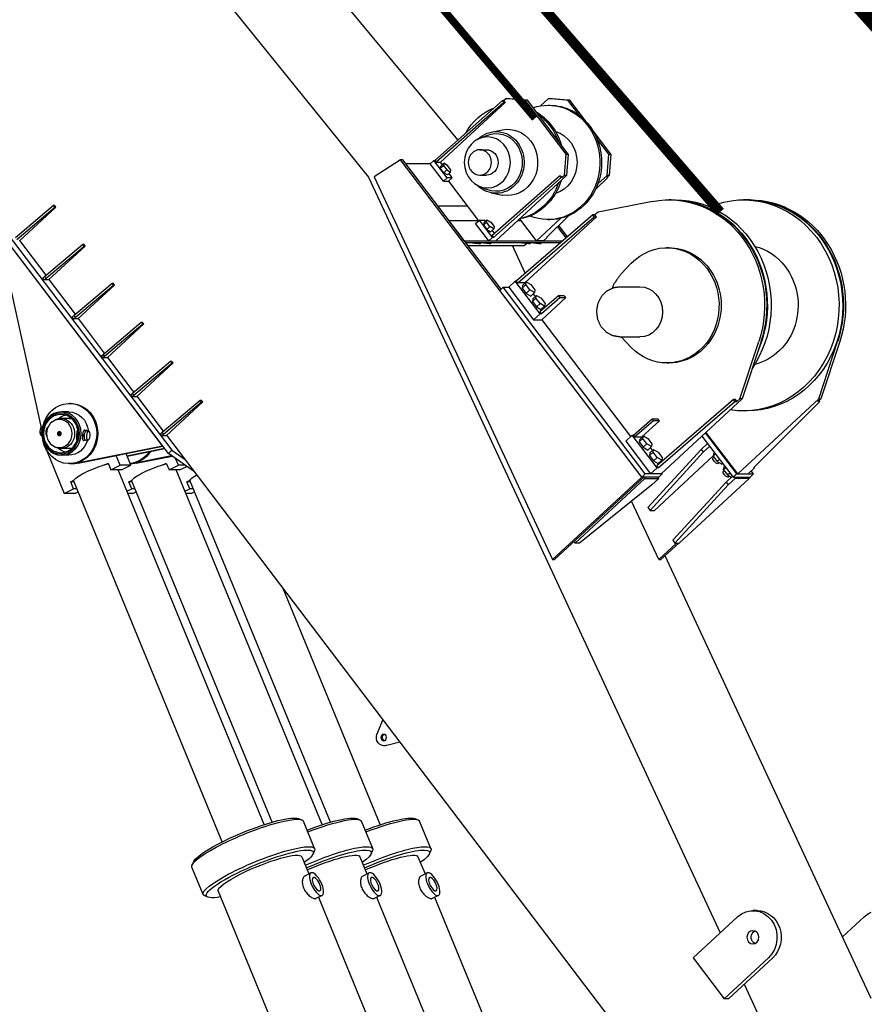
# Model space of a CAD drawing. Extents: x -65 to 939, y 17 to 868.
# Drawn here: x 280 to 282, y 378 to 380 of the extents above; entities that cross this region are included whole.
import ezdxf

# ---------------------------------------------------------------- set-up
doc = ezdxf.new("R2010")
doc.units = 0
doc.header["$LTSCALE"] = 52.631579
doc.header["$MEASUREMENT"] = 0

msp = doc.modelspace()

# ---------------------------------------------------------------- linework, layer by layer
at = {"color": 7}
for p, q in [((279.3149, 381.0051), (280.5721, 379.449)), ((280.7751, 379.5334), (280.4234, 379.9582)), ((280.7226, 379.4871), (280.8762, 379.6226)), ((280.8795, 379.6182), (280.726, 379.4828)), ((280.7356, 379.4828), (280.8819, 379.6182)), ((280.8762, 379.6226), (280.8795, 379.6182)), ((280.8762, 379.6226), (280.8786, 379.6226)), ((280.8786, 379.6226), (280.884, 379.6277)), ((280.8786, 379.6226), (280.8819, 379.6182)), ((280.8819, 379.6182), (280.8795, 379.6182)), ((280.9277, 379.6234), (280.884, 379.6277)), ((280.884, 379.6277), (280.8888, 379.6277)), ((280.8888, 379.6277), (280.9325, 379.6234)), ((281.0206, 379.5013), (280.9277, 379.6234)), ((280.9325, 379.6234), (280.9277, 379.6234)), ((281.0254, 379.5013), (280.9325, 379.6234)), ((280.9805, 379.6277), (280.9622, 379.6107)), ((281.0241, 379.6234), (280.9805, 379.6277)), ((280.9805, 379.6277), (280.9853, 379.6277)), ((280.9853, 379.6277), (281.029, 379.6234)), ((281.0504, 379.589), (281.0241, 379.6234)), ((281.029, 379.6234), (281.0241, 379.6234)), ((281.0665, 379.5741), (281.029, 379.6234)), ((280.9794, 379.6121), (280.9834, 379.6121)), ((280.8505, 379.5514), (280.8758, 379.5564)), ((281.1219, 379.5013), (281.0796, 379.5569)), ((280.8235, 379.5366), (280.8409, 379.5438)), ((281.117, 379.5013), (281.0901, 379.5368)), ((280.8248, 379.5114), (280.84, 379.5114)), ((280.6451, 379.4881), (280.5853, 379.4501)), ((281.1918, 378.7693), (280.6451, 379.4881)), ((280.65, 379.4881), (280.6451, 379.4881)), ((280.8728, 379.1951), (280.65, 379.4881)), ((280.7124, 379.4794), (280.7208, 379.4871)), ((280.7507, 379.4479), (280.7208, 379.4871)), ((280.7208, 379.4871), (280.7226, 379.4871)), ((280.7226, 379.4871), (280.726, 379.4828)), ((280.726, 379.4828), (280.7356, 379.4828)), ((280.7396, 379.4775), (280.7356, 379.4828)), ((280.7361, 379.4743), (280.743, 379.4807)), ((280.743, 379.4807), (280.7421, 379.4757)), ((280.7517, 379.4757), (280.743, 379.4807)), ((281.0167, 379.4531), (281.0206, 379.5013)), ((281.0206, 379.5013), (281.0254, 379.5013)), ((281.0254, 379.5013), (281.0216, 379.4531)), ((281.1132, 379.4531), (281.117, 379.5013)), ((281.117, 379.5013), (281.1219, 379.5013)), ((281.1219, 379.5013), (281.118, 379.4531)), ((280.6566, 379.4794), (280.6865, 379.4401)), ((280.7124, 379.4794), (280.6566, 379.4794)), ((280.7423, 379.4401), (280.7124, 379.4794)), ((280.7351, 379.4693), (280.7421, 379.4757)), ((280.7351, 379.4693), (280.7361, 379.4743)), ((280.7428, 379.4592), (280.7351, 379.4693)), ((280.7421, 379.4757), (280.7497, 379.4656)), ((280.7428, 379.4592), (280.7497, 379.4656)), ((280.7514, 379.4542), (280.7428, 379.4592)), ((280.7497, 379.4656), (280.7584, 379.4606)), ((280.7514, 379.4542), (280.7584, 379.4606)), ((280.7593, 379.4656), (280.7517, 379.4757)), ((280.7584, 379.4606), (280.7593, 379.4656)), ((280.5721, 379.449), (281.3697, 377.7365)), ((280.5853, 379.4501), (280.9896, 378.5821)), ((280.7507, 379.4479), (280.7423, 379.4401)), ((280.7423, 379.4401), (280.7537, 379.4401)), ((280.7621, 379.4479), (280.7507, 379.4479)), ((280.7537, 379.4401), (280.7621, 379.4479)), ((280.7537, 379.4401), (280.822, 379.3504)), ((280.7621, 379.4479), (280.7549, 379.4574)), ((280.8248, 379.4537), (280.84, 379.4537)), ((280.852, 379.317), (281.0056, 379.4524)), ((281.0089, 379.4481), (280.8554, 379.3126)), ((280.8614, 379.3049), (281.0216, 379.4531)), ((281.0056, 379.4524), (281.0089, 379.4481)), ((281.0056, 379.4524), (281.008, 379.4524)), ((281.008, 379.4524), (281.0113, 379.4481)), ((281.0113, 379.4481), (281.0089, 379.4481)), ((281.0167, 379.4531), (281.0113, 379.4481)), ((281.0216, 379.4531), (281.0167, 379.4531)), ((281.115, 379.4481), (281.0864, 379.4202)), ((281.0922, 379.4336), (281.1132, 379.4531)), ((281.118, 379.4531), (281.1126, 379.4481)), ((281.1126, 379.4481), (281.115, 379.4481)), ((281.118, 379.4531), (281.1132, 379.4531)), ((281.114, 379.4494), (281.115, 379.4481)), ((280.8235, 379.4285), (280.8409, 379.4213)), ((280.8505, 379.4136), (280.8758, 379.4086)), ((281.216, 379.3941), (281.0927, 379.3701)), ((281.2584, 379.3977), (281.2536, 379.3977)), ((281.2599, 379.3977), (281.2684, 379.3977)), ((281.4308, 379.3977), (281.4224, 379.3977)), ((281.4371, 379.3977), (281.4323, 379.3977)), ((279.7719, 379.3125), (279.8582, 379.3857)), ((279.7752, 379.3081), (279.8615, 379.3813)), ((279.8639, 379.3813), (279.7809, 379.3044)), ((279.8615, 379.3813), (279.8582, 379.3857)), ((279.8582, 379.3857), (279.8606, 379.3857)), ((279.8639, 379.3813), (279.8606, 379.3857)), ((279.8615, 379.3813), (279.8639, 379.3813)), ((280.7971, 379.3831), (280.7298, 379.3831)), ((281.0927, 379.3701), (281.0858, 379.3637)), ((281.3582, 379.387), (281.3414, 379.3837)), ((280.8219, 379.3502), (280.7548, 379.3502)), ((280.8153, 379.3441), (280.8237, 379.3519)), ((280.8535, 379.3126), (280.8237, 379.3519)), ((280.8237, 379.3519), (280.8351, 379.3519)), ((280.833, 379.3406), (280.8399, 379.347)), ((280.834, 379.3456), (280.8409, 379.352)), ((280.8375, 379.3488), (280.8351, 379.3519)), ((280.8399, 379.347), (280.8409, 379.352)), ((280.8476, 379.3369), (280.8399, 379.347)), ((280.8409, 379.352), (280.8496, 379.347)), ((280.8496, 379.347), (280.8572, 379.3369)), ((281.081, 379.3637), (280.9074, 379.2136)), ((280.9186, 379.3502), (280.9104, 379.3502)), ((280.9107, 379.2092), (281.0843, 379.3593)), ((280.9531, 379.3049), (280.9154, 379.3544)), ((281.0891, 379.3593), (280.927, 379.2092)), ((280.9531, 379.3049), (281.0082, 379.3559)), ((281.0267, 379.3621), (280.9759, 379.3126)), ((280.9794, 379.3529), (280.9834, 379.3529)), ((281.0858, 379.3637), (281.081, 379.3637)), ((281.0843, 379.3593), (281.081, 379.3637)), ((281.0843, 379.3593), (281.0891, 379.3593)), ((281.0891, 379.3593), (281.0858, 379.3637)), ((280.1188, 378.8227), (279.7306, 379.3333)), ((279.7306, 379.3333), (279.8302, 378.8809)), ((280.1055, 378.8402), (279.7306, 379.3333)), ((279.7385, 379.3406), (280.1267, 378.83)), ((280.7893, 379.3049), (280.7595, 379.3441)), ((280.8451, 379.3049), (280.8153, 379.3441)), ((280.834, 379.3456), (280.833, 379.3406)), ((280.833, 379.3406), (280.8407, 379.3305)), ((280.8407, 379.3305), (280.8476, 379.3369)), ((280.8407, 379.3305), (280.8493, 379.3255)), ((280.8562, 379.3319), (280.8476, 379.3369)), ((280.8493, 379.3255), (280.8562, 379.3319)), ((280.8578, 379.3221), (280.8528, 379.3287)), ((280.8572, 379.3369), (280.8562, 379.3319)), ((281.0203, 379.3112), (281.0008, 379.3369)), ((281.0203, 379.3112), (281.0008, 379.3369)), ((281.0232, 379.3138), (281.0036, 379.3396)), ((279.8415, 379.2269), (279.7823, 379.3058)), ((280.7893, 379.3049), (281.013, 379.3049)), ((280.8535, 379.3126), (280.8451, 379.3049)), ((280.8451, 379.3049), (280.8614, 379.3049)), ((280.852, 379.317), (280.8554, 379.3126)), ((280.8554, 379.3126), (280.8535, 379.3126)), ((280.9694, 379.3049), (280.9531, 379.3049)), ((280.9777, 379.3126), (280.9694, 379.3049)), ((280.9759, 379.3126), (280.9777, 379.3126)), ((280.9777, 379.3126), (280.977, 379.3137)), ((279.8382, 379.2241), (279.9245, 379.2973)), ((279.8415, 379.2198), (279.9278, 379.293)), ((279.9303, 379.293), (279.8472, 379.2161)), ((279.9278, 379.293), (279.9245, 379.2973)), ((279.9245, 379.2973), (279.9269, 379.2973)), ((279.9303, 379.293), (279.9269, 379.2973)), ((279.9278, 379.293), (279.9303, 379.293)), ((280.7921, 379.3012), (281.0087, 379.3012)), ((280.8217, 379.2983), (280.7922, 379.3011)), ((280.7974, 379.2943), (280.9254, 379.2943)), ((280.8249, 379.3012), (280.8217, 379.2983)), ((280.8253, 379.2983), (280.8217, 379.2983)), ((280.8285, 379.3012), (280.8253, 379.2983)), ((280.8457, 379.2983), (280.8272, 379.3)), ((280.8489, 379.3012), (280.8457, 379.2983)), ((280.8493, 379.2983), (280.8457, 379.2983)), ((280.8525, 379.3012), (280.8493, 379.2983)), ((280.9279, 379.2313), (280.8986, 379.2943)), ((280.9348, 379.2983), (280.9041, 379.3012)), ((280.9254, 379.2943), (280.9302, 379.2987)), ((280.938, 379.3012), (280.9348, 379.2983)), ((280.9384, 379.2983), (280.9348, 379.2983)), ((280.9416, 379.3012), (280.9384, 379.2983)), ((280.9589, 379.2983), (280.9403, 379.3)), ((280.9621, 379.3012), (280.9589, 379.2983)), ((280.9625, 379.2983), (280.9589, 379.2983)), ((280.9657, 379.3012), (280.9625, 379.2983)), ((281.2536, 379.2891), (281.2488, 379.2891)), ((281.1456, 379.2309), (281.1681, 379.2541)), ((279.8343, 379.2205), (279.8382, 379.2241)), ((279.8376, 379.2161), (279.8343, 379.2205)), ((279.8376, 379.2161), (279.8415, 379.2198)), ((279.8472, 379.2161), (279.8376, 379.2161)), ((279.8415, 379.2198), (279.8382, 379.2241)), ((279.9078, 379.1386), (279.8486, 379.2174)), ((280.905, 379.2136), (280.8902, 379.1998)), ((280.9074, 379.2136), (280.905, 379.2136)), ((280.9614, 379.1394), (280.905, 379.2136)), ((280.9107, 379.2092), (280.9074, 379.2136)), ((279.9046, 379.1358), (279.9909, 379.209)), ((279.9079, 379.1314), (279.9942, 379.2046)), ((279.9966, 379.2046), (279.9135, 379.1277)), ((279.9942, 379.2046), (279.9909, 379.209)), ((279.9909, 379.209), (279.9933, 379.209)), ((279.9966, 379.2046), (279.9933, 379.209)), ((279.9942, 379.2046), (279.9966, 379.2046)), ((280.8699, 379.1925), (280.8778, 379.1998)), ((281.1918, 378.7693), (280.8699, 379.1925)), ((280.8723, 379.1958), (280.8728, 379.1951)), ((280.8723, 379.1958), (280.8735, 379.1958)), ((281.1997, 378.7767), (280.8778, 379.1998)), ((280.8778, 379.1998), (280.8902, 379.1998)), ((280.8902, 379.1998), (280.9466, 379.1257)), ((280.927, 379.2092), (280.9107, 379.2092)), ((280.9205, 379.1978), (280.9289, 379.2055)), ((280.9217, 379.2039), (280.9205, 379.1978)), ((280.9205, 379.1978), (280.9297, 379.1857)), ((280.9217, 379.2039), (280.93, 379.2115)), ((280.927, 379.2092), (280.9272, 379.2089)), ((280.9289, 379.2055), (280.93, 379.2115)), ((280.938, 379.1934), (280.9289, 379.2055)), ((280.9297, 379.1857), (280.938, 379.1934)), ((280.93, 379.2115), (280.9404, 379.2055)), ((280.9484, 379.1874), (280.938, 379.1934)), ((280.9404, 379.2055), (280.9496, 379.1934)), ((280.9496, 379.1934), (280.9484, 379.1874)), ((281.1418, 379.2008), (281.1876, 379.2008)), ((280.9297, 379.1857), (280.9401, 379.1797)), ((280.9401, 379.1797), (280.9484, 379.1874)), ((280.9438, 379.1673), (280.9521, 379.175)), ((280.945, 379.1733), (280.9438, 379.1673)), ((280.945, 379.1733), (280.9533, 379.181)), ((280.9456, 379.1847), (280.9504, 379.1784)), ((280.9521, 379.175), (280.9533, 379.181)), ((280.9613, 379.1629), (280.9521, 379.175)), ((280.9533, 379.181), (280.9636, 379.175)), ((281.0028, 379.1804), (280.9605, 379.1438)), ((280.9636, 379.175), (280.9728, 379.1629)), ((280.9638, 379.1394), (281.0061, 379.176)), ((280.9652, 379.1257), (281.0196, 379.176)), ((281.0163, 379.1804), (281.0028, 379.1804)), ((281.0028, 379.1804), (281.0061, 379.176)), ((281.0061, 379.176), (281.0196, 379.176)), ((281.0196, 379.176), (281.0163, 379.1804)), ((280.9438, 379.1673), (280.953, 379.1552)), ((280.953, 379.1552), (280.9613, 379.1629)), ((280.953, 379.1552), (280.9633, 379.1491)), ((280.9716, 379.1568), (280.9613, 379.1629)), ((280.9633, 379.1491), (280.9716, 379.1568)), ((280.9688, 379.1542), (280.9703, 379.1523)), ((280.9728, 379.1629), (280.9716, 379.1568)), ((279.9006, 379.1321), (279.9046, 379.1358)), ((279.9039, 379.1277), (279.9006, 379.1321)), ((279.9039, 379.1277), (279.9079, 379.1314)), ((279.9135, 379.1277), (279.9039, 379.1277)), ((279.9079, 379.1314), (279.9046, 379.1358)), ((279.9742, 379.0502), (279.915, 379.1291)), ((280.9614, 379.1394), (280.9466, 379.1257)), ((280.9466, 379.1257), (280.9652, 379.1257)), ((280.9605, 379.1438), (280.9638, 379.1394)), ((280.9638, 379.1394), (280.9614, 379.1394)), ((280.9652, 379.1257), (281.1666, 378.861)), ((279.9709, 379.0474), (280.0572, 379.1206)), ((279.9742, 379.0431), (280.0605, 379.1163)), ((280.0629, 379.1163), (279.9799, 379.0394)), ((280.0605, 379.1163), (280.0572, 379.1206)), ((280.0572, 379.1206), (280.0596, 379.1206)), ((280.0629, 379.1163), (280.0596, 379.1206)), ((280.0605, 379.1163), (280.0629, 379.1163)), ((281.1418, 379.0869), (281.1876, 379.0869)), ((281.1456, 379.0861), (281.1681, 379.0629)), ((281.4145, 378.9469), (281.4573, 379.0767)), ((281.4622, 379.0767), (281.4194, 378.9469)), ((281.5932, 378.9469), (281.636, 379.0767)), ((281.6409, 379.0767), (281.598, 378.9469)), ((279.9669, 379.0438), (279.9709, 379.0474)), ((279.9702, 379.0394), (279.9669, 379.0438)), ((279.9702, 379.0394), (279.9742, 379.0431)), ((279.9799, 379.0394), (279.9702, 379.0394)), ((279.9742, 379.0431), (279.9709, 379.0474)), ((280.0387, 378.9642), (279.9813, 379.0407)), ((280.0373, 378.9591), (280.1236, 379.0323)), ((280.0406, 378.9547), (280.1269, 379.0279)), ((280.1293, 379.0279), (280.0463, 378.951)), ((280.1269, 379.0279), (280.1236, 379.0323)), ((280.1236, 379.0323), (280.126, 379.0323)), ((280.1293, 379.0279), (280.126, 379.0323)), ((280.1269, 379.0279), (280.1293, 379.0279)), ((281.2536, 379.0278), (281.2488, 379.0278)), ((280.0333, 378.9554), (280.0373, 378.9591)), ((280.0367, 378.951), (280.0333, 378.9554)), ((280.0367, 378.951), (280.0406, 378.9547)), ((280.0463, 378.951), (280.0367, 378.951)), ((280.0406, 378.9547), (280.0373, 378.9591)), ((280.0387, 378.9642), (280.0429, 378.9638)), ((280.1077, 378.8735), (280.0477, 378.9524)), ((281.3995, 378.9448), (281.2259, 378.7947)), ((281.4194, 378.9469), (281.2355, 378.7767)), ((281.4043, 378.9448), (281.3995, 378.9448)), ((281.4028, 378.9405), (281.3995, 378.9448)), ((281.4076, 378.9405), (281.4043, 378.9448)), ((281.4076, 378.9405), (281.4145, 378.9469)), ((281.5932, 378.9469), (281.4094, 378.7767)), ((281.4194, 378.9469), (281.4145, 378.9469)), ((281.5911, 378.9405), (281.598, 378.9469)), ((281.5932, 378.9469), (281.598, 378.9469)), ((279.8968, 378.9363), (279.8943, 378.9363)), ((280.1045, 378.8707), (280.1908, 378.9439)), ((280.1078, 378.8664), (280.1941, 378.9396)), ((280.1965, 378.9396), (280.1135, 378.8627)), ((280.1941, 378.9396), (280.1908, 378.9439)), ((280.1908, 378.9439), (280.1932, 378.9439)), ((280.1965, 378.9396), (280.1932, 378.9439)), ((280.1941, 378.9396), (280.1965, 378.9396)), ((281.2292, 378.7904), (281.4028, 378.9405)), ((281.4028, 378.9405), (281.4076, 378.9405)), ((281.4453, 378.7904), (281.5959, 378.9405)), ((281.5959, 378.9405), (281.5911, 378.9405)), ((281.5959, 378.9405), (281.594, 378.9431)), ((279.8943, 378.9021), (279.8751, 378.9021)), ((279.8931, 378.9171), (279.8763, 378.9171)), ((281.1728, 378.8645), (281.2152, 378.9012)), ((281.2185, 378.8968), (281.2152, 378.9012)), ((281.2152, 378.9012), (281.2286, 378.9012)), ((281.232, 378.8968), (281.2286, 378.9012)), ((281.4308, 378.9193), (281.4224, 378.9193)), ((279.8328, 378.8832), (279.834, 378.8834)), ((279.8549, 378.894), (279.8573, 378.8959)), ((281.2185, 378.8968), (281.1761, 378.8602)), ((281.1924, 378.8602), (281.232, 378.8968)), ((281.232, 378.8968), (281.2185, 378.8968)), ((279.8308, 378.8629), (279.8321, 378.8624)), ((279.9343, 378.8746), (279.9277, 378.8752)), ((279.9386, 378.873), (279.9349, 378.8745)), ((280.1005, 378.8671), (280.1045, 378.8707)), ((280.1038, 378.8627), (280.1005, 378.8671)), ((280.1038, 378.8627), (280.1078, 378.8664)), ((280.1135, 378.8627), (280.1038, 378.8627)), ((280.1078, 378.8664), (280.1045, 378.8707)), ((281.5047, 377.0365), (280.1149, 378.864)), ((281.1556, 378.8508), (281.1704, 378.8645)), ((281.2268, 378.7904), (281.1704, 378.8645)), ((281.1704, 378.8645), (281.1728, 378.8645)), ((281.1728, 378.8645), (281.1761, 378.8602)), ((281.1761, 378.8602), (281.1924, 378.8602)), ((281.186, 378.8488), (281.1943, 378.8565)), ((281.1872, 378.8548), (281.1955, 378.8625)), ((281.1924, 378.8602), (281.1926, 378.8599)), ((281.1943, 378.8565), (281.1955, 378.8625)), ((281.2035, 378.8444), (281.1943, 378.8565)), ((281.1955, 378.8625), (281.2058, 378.8565)), ((281.2058, 378.8565), (281.215, 378.8444)), ((281.328, 378.8623), (281.3988, 378.7693)), ((281.3359, 378.8697), (281.4067, 378.7767)), ((281.4094, 378.7767), (281.3375, 378.8711)), ((279.8549, 378.8419), (279.8573, 378.84)), ((279.8943, 378.8338), (279.8751, 378.8338)), ((279.9078, 378.8007), (280.1055, 378.8402)), ((279.9123, 378.8538), (279.9115, 378.8539)), ((279.9138, 378.8007), (280.1063, 378.8391)), ((279.9322, 378.8519), (279.9256, 378.8526)), ((279.9367, 378.8527), (279.9328, 378.852)), ((280.0246, 378.8178), (280.1097, 378.8347)), ((280.0251, 378.8167), (280.1105, 378.8337)), ((281.1556, 378.8508), (281.212, 378.7767)), ((281.1872, 378.8548), (281.186, 378.8488)), ((281.186, 378.8488), (281.1952, 378.8367)), ((281.1952, 378.8367), (281.2035, 378.8444)), ((281.1952, 378.8367), (281.2055, 378.8306)), ((281.2138, 378.8383), (281.2035, 378.8444)), ((281.2055, 378.8306), (281.2138, 378.8383)), ((281.211, 378.8357), (281.2159, 378.8294)), ((281.215, 378.8444), (281.2138, 378.8383)), ((281.3409, 378.8455), (281.3265, 378.8321)), ((281.3458, 378.8389), (281.3314, 378.8256)), ((279.8416, 378.8322), (279.8826, 378.7324)), ((279.8931, 378.8188), (279.8763, 378.8188)), ((280.0095, 378.796), (280.0005, 378.818)), ((280.0336, 378.796), (280.0227, 378.8224)), ((280.0396, 378.8007), (280.1257, 378.8179)), ((280.0456, 378.8007), (280.127, 378.817)), ((280.1267, 378.83), (280.1188, 378.8227)), ((280.1776, 378.7815), (280.1188, 378.8227)), ((280.1267, 378.83), (280.1567, 378.809)), ((280.1413, 378.796), (280.1349, 378.8114)), ((281.3265, 378.8321), (281.2058, 378.7003)), ((281.2092, 378.8182), (281.2175, 378.8259)), ((281.2104, 378.8243), (281.2092, 378.8182)), ((281.2092, 378.8182), (281.2184, 378.8061)), ((281.2104, 378.8243), (281.2187, 378.832)), ((281.3314, 378.8256), (281.2108, 378.6938)), ((281.2175, 378.8259), (281.2187, 378.832)), ((281.2267, 378.8138), (281.2175, 378.8259)), ((281.2184, 378.8061), (281.2267, 378.8138)), ((281.2187, 378.832), (281.2291, 378.8259)), ((281.2204, 378.6938), (281.3537, 378.8172)), ((281.2371, 378.8078), (281.2267, 378.8138)), ((281.2291, 378.8259), (281.2383, 378.8138)), ((281.2383, 378.8138), (281.2371, 378.8078)), ((281.3265, 378.8321), (281.3314, 378.8256)), ((281.3532, 378.8124), (281.3554, 378.8144)), ((281.3548, 378.8228), (281.3536, 378.8168)), ((281.3536, 378.8168), (281.3589, 378.8217)), ((281.3536, 378.8168), (281.3628, 378.8047)), ((281.3548, 378.8228), (281.3567, 378.8246)), ((279.8968, 378.7996), (279.8943, 378.7996)), ((279.9028, 378.7996), (279.8968, 378.7996)), ((279.9748, 378.7974), (279.9819, 378.801)), ((279.9819, 378.801), (279.9883, 378.7854)), ((279.9883, 378.7854), (280.0095, 378.796)), ((280.0336, 378.796), (280.0095, 378.796)), ((280.0124, 378.7854), (280.0336, 378.796)), ((280.0346, 378.7996), (280.0321, 378.7996)), ((280.1066, 378.7974), (280.1137, 378.801)), ((280.1137, 378.801), (280.1201, 378.7854)), ((280.1201, 378.7854), (280.1413, 378.796)), ((280.1569, 378.796), (280.1413, 378.796)), ((280.1442, 378.7854), (280.1604, 378.7935)), ((281.212, 378.7767), (281.2268, 378.7904)), ((281.2184, 378.8061), (281.2288, 378.8001)), ((281.2292, 378.7904), (281.2259, 378.7947)), ((281.2292, 378.7904), (281.2268, 378.7904)), ((281.2288, 378.8001), (281.2371, 378.8078)), ((281.2342, 378.8052), (281.2357, 378.8032)), ((281.3628, 378.8047), (281.3681, 378.8096)), ((281.3628, 378.8047), (281.3731, 378.7986)), ((281.3648, 378.7999), (281.3672, 378.8021)), ((281.3731, 378.7986), (281.3751, 378.8004)), ((281.378, 378.7923), (281.3768, 378.7862)), ((281.3768, 378.7862), (281.3822, 378.7912)), ((281.378, 378.7923), (281.3799, 378.7941)), ((281.4329, 378.7767), (281.4477, 378.7904)), ((281.4453, 378.7904), (281.4477, 378.7904)), ((281.4477, 378.7904), (281.4467, 378.7917)), ((280.0004, 378.7854), (279.9883, 378.7854)), ((280.0124, 378.7854), (280.0004, 378.7854)), ((280.3356, 377.9814), (280.0048, 378.7854)), ((280.1322, 378.7854), (280.1201, 378.7854)), ((280.1442, 378.7854), (280.1322, 378.7854)), ((280.4674, 377.9814), (280.1366, 378.7854)), ((280.9896, 378.5821), (281.1918, 378.7693)), ((280.9944, 378.5821), (281.1966, 378.7693)), ((281.1918, 378.7693), (281.1997, 378.7767)), ((281.1966, 378.7693), (281.1918, 378.7693)), ((281.2303, 378.7693), (281.1918, 378.7693)), ((281.1966, 378.7693), (281.1991, 378.7661)), ((281.2382, 378.7767), (281.1997, 378.7767)), ((281.2355, 378.7767), (281.212, 378.7767)), ((281.2279, 378.7693), (281.2304, 378.7661)), ((281.2303, 378.7693), (281.2382, 378.7767)), ((281.2371, 378.7781), (281.2382, 378.7767)), ((281.3764, 378.7819), (281.3786, 378.7839)), ((281.3768, 378.7862), (281.386, 378.7741)), ((281.3973, 378.7713), (281.3829, 378.758)), ((281.386, 378.7741), (281.3913, 378.7791)), ((281.386, 378.7741), (281.3948, 378.769)), ((281.388, 378.7693), (281.3904, 378.7715)), ((281.3988, 378.7693), (281.4067, 378.7767)), ((281.3988, 378.7693), (281.4373, 378.7693)), ((281.4012, 378.7693), (281.4037, 378.7661)), ((281.4067, 378.7767), (281.4452, 378.7767)), ((281.4094, 378.7767), (281.4329, 378.7767)), ((281.4325, 378.7693), (281.4373, 378.7693)), ((281.4325, 378.7693), (281.435, 378.7661)), ((281.4345, 378.7667), (281.4373, 378.7693)), ((281.4373, 378.7693), (281.4452, 378.7767)), ((281.4452, 378.7767), (281.4401, 378.7833)), ((279.8973, 378.7586), (279.9045, 378.7622)), ((279.905, 378.7586), (279.8973, 378.7586)), ((279.9037, 378.743), (279.8973, 378.7586)), ((280.2408, 377.9423), (279.9043, 378.7603)), ((280.0291, 378.7586), (280.0363, 378.7622)), ((280.0367, 378.7586), (280.0291, 378.7586)), ((280.0355, 378.743), (280.0291, 378.7586)), ((280.3542, 377.9871), (280.0361, 378.7603)), ((280.1609, 378.7586), (280.168, 378.7622)), ((280.1685, 378.7586), (280.1609, 378.7586)), ((280.1673, 378.743), (280.1609, 378.7586)), ((280.486, 377.9871), (280.1678, 378.7603)), ((281.0409, 378.6196), (281.1991, 378.7661)), ((281.2145, 378.7514), (281.0505, 378.6196)), ((281.1991, 378.7661), (281.2304, 378.7661)), ((281.2304, 378.7661), (281.2145, 378.7514)), ((281.3829, 378.758), (281.2622, 378.6262)), ((281.3878, 378.7514), (281.2672, 378.6196)), ((281.2768, 378.6196), (281.435, 378.7661)), ((281.3829, 378.758), (281.3878, 378.7514)), ((281.4037, 378.7661), (281.3878, 378.7514)), ((281.435, 378.7661), (281.4037, 378.7661)), ((279.8826, 378.7324), (279.9037, 378.743)), ((279.9067, 378.7324), (279.8826, 378.7324)), ((279.9114, 378.743), (279.9037, 378.743)), ((279.9067, 378.7324), (279.9142, 378.7362)), ((280.0245, 378.7375), (280.0355, 378.743)), ((280.0384, 378.7324), (280.0266, 378.7324)), ((280.0432, 378.743), (280.0355, 378.743)), ((280.0384, 378.7324), (280.046, 378.7362)), ((280.1563, 378.7375), (280.1673, 378.743)), ((280.1702, 378.7324), (280.1584, 378.7324)), ((280.1749, 378.743), (280.1673, 378.743)), ((280.1702, 378.7324), (280.1777, 378.7362)), ((281.2303, 378.5821), (281.1686, 378.7145)), ((281.2058, 378.7003), (281.2108, 378.6938)), ((281.2108, 378.6938), (281.2204, 378.6938)), ((281.0384, 378.6229), (281.0409, 378.6196)), ((281.0505, 378.6196), (281.0409, 378.6196)), ((281.2303, 378.5821), (281.2708, 378.6196)), ((281.2351, 378.5821), (281.2756, 378.6196)), ((281.2622, 378.6262), (281.2672, 378.6196)), ((281.2672, 378.6196), (281.2768, 378.6196)), ((281.712, 377.5876), (281.2446, 378.591)), ((280.9896, 378.5821), (280.9944, 378.5821)), ((281.2303, 378.5821), (281.2351, 378.5821)), ((280.5992, 377.9814), (280.3788, 378.517)), ((280.6047, 378.22), (280.5914, 378.1863)), ((280.6107, 378.1609), (280.6431, 378.1695)), ((280.6437, 378.1687), (280.6143, 378.1609)), ((280.6104, 378.1604), (280.6068, 378.1604)), ((280.4139, 377.9952), (280.4211, 377.9923)), ((280.4503, 377.927), (280.4247, 377.9892)), ((280.5457, 377.9952), (280.5529, 377.9923)), ((280.5821, 377.927), (280.5565, 377.9892)), ((280.6774, 377.9952), (280.6847, 377.9923)), ((280.7139, 377.927), (280.6883, 377.9892)), ((280.4468, 377.9151), (280.45, 377.9222)), ((280.5786, 377.9151), (280.5817, 377.9222)), ((280.7104, 377.9151), (280.7135, 377.9222)), ((280.1754, 377.8971), (280.1723, 377.8899)), ((280.4209, 377.9088), (280.437, 377.8696)), ((280.5527, 377.9088), (280.5688, 377.8696)), ((280.6844, 377.9088), (280.7006, 377.8696)), ((280.1975, 377.8229), (280.1719, 377.8852)), ((280.4419, 377.8721), (280.4277, 377.8649)), ((280.5737, 377.8721), (280.5595, 377.8649)), ((280.7055, 377.8721), (280.6912, 377.8649)), ((280.2313, 377.8308), (280.5418, 377.076)), ((280.2084, 377.817), (280.2012, 377.8199)), ((280.4674, 377.8211), (280.4532, 377.814)), ((280.4587, 377.8168), (280.7635, 377.076)), ((280.5992, 377.8211), (280.585, 377.814)), ((280.5905, 377.8168), (280.8953, 377.076)), ((280.731, 377.8211), (280.7167, 377.814)), ((280.7223, 377.8168), (281.0271, 377.076)), ((281.4534, 377.7866), (281.4438, 377.7866)), ((281.4086, 377.7724), (281.3082, 377.6795)), ((281.6959, 377.7724), (281.647, 377.7271)), ((281.3082, 377.6795), (281.3787, 377.5868)), ((281.3787, 377.5868), (281.4791, 377.6797)), ((281.4887, 377.6797), (281.3884, 377.5868)), ((281.4241, 377.6199), (281.6555, 377.123)), ((281.3884, 377.5868), (281.3787, 377.5868))]:
    msp.add_line(p, q, dxfattribs=at)
for points, const_width in [([(282.5651, 378.8678), (274.5285, 387.7847)], 0.0456), ([(281.3695, 379.37), (274.2518, 387.5998)], 0.0228), ([(280.9499, 379.5826), (274.639, 387.0566)], 0.0171)]:
    msp.add_lwpolyline(points, dxfattribs=dict(at, const_width=const_width))
at = {"color": 7, "extrusion": (0, 0, -1)}
for centre, major_axis, ratio, start_param, end_param in [((280.9794, 379.4825), (0, -0.1296), 0.906308, 2.847063, 4.014257), ((280.8936, 379.4825), (0, -0.1296), 0.906308, 2.110979, 2.823172), ((280.8976, 379.4825), (0, 0.1296), 0.906308, 0.487104, 0.872665), ((280.8936, 379.4825), (0, -0.1296), 0.906308, 3.704913, 4.014257), ((280.9834, 379.4825), (0, 0.1296), 0.906308, 0, 0.872665), ((280.8618, 379.4825), (0, 0.07), 0.906308, 5.553268, 7.15585), ((280.8618, 379.4825), (0, 0.0654), 0.906308, 5.924096, 7.15585), ((280.8879, 379.4825), (0, -0.0751), 0.906308, 2.962976, 4.014257), ((280.9794, 379.4825), (0, -0.1296), 0.906308, 4.014257, 6.639101), ((280.9834, 379.4825), (0, 0.1296), 0.906308, 0.872665, 3.141593), ((280.8936, 379.4825), (0, -0.1296), 0.906308, 4.014257, 4.323601), ((280.8976, 379.4825), (0, 0.1296), 0.906308, 0.872665, 1.258225), ((280.9794, 379.4825), (0, 0.0726), 0.906308, 0.259244, 2.882349), ((280.8618, 379.4825), (0, 0.07), 0.906308, 0.872665, 3.87151), ((280.8879, 379.4825), (0, -0.0751), 0.906308, 4.014257, 6.461802), ((280.84, 379.4825), (0, -0.0288), 0.906308, 3.141593, 6.283185), ((280.8618, 379.4825), (0, 0.0654), 0.906308, 0.872665, 3.500682), ((280.8976, 379.4825), (0, 0.1296), 0.906308, 1.892829, 2.994093), ((280.8936, 379.4825), (0, -0.1296), 0.906308, 5.077559, 6.092548), ((281.4224, 379.1585), (0, -0.2392), 0.906308, 2.778376, 4.014257), ((281.2536, 379.1585), (0, 0.2392), 0.906308, 6.108744, 8.202955), ((281.2584, 379.1585), (0, -0.2392), 0.906308, 3.141593, 5.061363), ((281.2599, 379.1585), (0, -0.2392), 0.906308, 3.138282, 5.175156), ((281.2684, 379.1585), (0, -0.2392), 0.906308, 3.141593, 5.355627), ((281.4308, 379.1585), (0, 0.2392), 0.906308, 0, 0.872665), ((281.4323, 379.1585), (0, 0.2392), 0.906308, 6.279612, 8.202955), ((281.4371, 379.1585), (0, -0.2392), 0.906308, 3.141593, 5.061363), ((281.4224, 379.1585), (0, -0.2392), 0.906308, 4.014257, 6.4235), ((281.4308, 379.1585), (0, 0.2392), 0.906308, 0.872665, 3.141593), ((281.2488, 379.1585), (0, -0.1306), 0.906308, 2.391332, 4.014257), ((281.2536, 379.1585), (0, -0.1306), 0.906308, 3.141593, 4.014257), ((281.4224, 379.1585), (0, -0.1367), 0.906308, 3.350684, 4.014257), ((281.2488, 379.1585), (0, -0.1306), 0.906308, 4.014257, 7.033446), ((281.2536, 379.1585), (0, -0.1306), 0.906308, 4.014257, 6.283185), ((281.4224, 379.1585), (0, -0.1367), 0.906308, 4.014257, 6.074094), ((281.1876, 379.1438), (0, -0.057), 0.906308, 3.141593, 6.283185), ((279.8943, 378.8679), (0, 0.0683), 0.906308, 5.585054, 10.771689), ((279.8968, 378.8679), (0, 0.0683), 0.906308, 0, 3.141593), ((279.8943, 378.8679), (0, 0.0683), 0.906308, 4.940721, 5.585054), ((279.8751, 378.8679), (0, 0.0342), 0.906308, 5.671047, 6.370452), ((279.8751, 378.8679), (0, 0.0342), 0.906308, 0.087266, 3.753731), ((279.8943, 378.8679), (0, 0.0434), 0.906308, 5.596721, 6.036057), ((279.8931, 378.8679), (0, 0.0491), 0.906308, 0, 1.45836), ((279.8943, 378.8679), (0, 0.0342), 0.906308, 0, 0.184769), ((279.8323, 378.873), (0.001, 0.0102), 0.42101, 3.266284, 6.158494), ((279.8362, 378.8726), (0.0011, 0.0113), 0.42101, 4.019073, 5.390302), ((279.8721, 378.8679), (0, 0.00429), 0.906308, 3.210438, 6.21434), ((279.8727, 378.8679), (0, 0.00429), 0.906308, 3.279613, 6.145165), ((279.8732, 378.8679), (0, 0.00429), 0.906308, 3.34946, 6.075317), ((279.8738, 378.8679), (0, 0.00429), 0.906308, 3.420354, 6.004423), ((279.8743, 378.8679), (0, 0.00429), 0.906308, 3.49272, 5.932058), ((279.8748, 378.8679), (0, 0.00429), 0.906308, 3.567062, 5.857716), ((279.8754, 378.8679), (0, 0.00429), 0.906308, 3.644003, 5.780775), ((279.8763, 378.8679), (0, 0.00464), 0.906308, 4.07484, 5.349938), ((279.8759, 378.8679), (0, 0.00429), 0.906308, 3.724353, 5.700425), ((279.8763, 378.8679), (0, 0.00436), 0.906308, 3.792319, 5.632459), ((279.8775, 378.8679), (0, 0.00436), 0.906308, 3.997591, 5.427187), ((279.9332, 378.8633), (0.0011, 0.0113), 0.42101, 3.016901, 6.242566), ((279.9332, 378.8633), (0.0011, 0.0113), 0.42101, 6.242566, 6.407877), ((279.8943, 378.8679), (0, 0.0434), 0.906308, 3.388721, 3.828057), ((279.8931, 378.8679), (0, 0.0491), 0.906308, 1.891292, 3.141593), ((279.8943, 378.8679), (0, 0.0342), 0.906308, 2.956824, 3.141593), ((280.0285, 378.8679), (0, 0.0683), 0.906308, 2.208001, 3.084918), ((280.0261, 378.8679), (0, 0.0683), 0.906308, 2.218153, 3.04724), ((281.359, 378.8061), (0.0058, -0.00627), 0.323744, 0.291215, 3.141593), ((279.8968, 378.8679), (0, -0.0683), 0.906308, 6.104237, 6.283185), ((279.9028, 378.8679), (0, -0.0683), 0.906308, 6.104237, 6.283185), ((279.9517, 378.7798), (0.0474, 0.0195), 0.174691, 3.329087, 5.292617), ((279.9517, 378.7798), (0.0474, 0.0195), 0.174691, 5.292617, 5.492462), ((280.0285, 378.8679), (0, -0.0683), 0.906308, 6.104237, 6.226511), ((280.0346, 378.8679), (0, -0.0683), 0.906308, 6.104237, 6.283185), ((280.0835, 378.7798), (0.0474, 0.0195), 0.174691, 3.329087, 5.292617), ((280.0835, 378.7798), (0.0474, 0.0195), 0.174691, 5.292617, 5.492462), ((281.359, 378.8061), (0.0058, -0.00627), 0.323744, 0, 0.291215), ((280.2152, 378.7798), (0.0474, 0.0195), 0.174691, 3.329087, 4.043844), ((281.3822, 378.7756), (0.0058, -0.00627), 0.323744, 0.291215, 3.141593), ((281.3822, 378.7756), (0.0058, -0.00627), 0.323744, 0, 0.291215), ((279.9517, 378.7798), (0.0474, 0.0195), 0.174691, 3.141593, 3.329087), ((280.0835, 378.7798), (0.0474, 0.0195), 0.174691, 3.141593, 3.329087), ((280.2152, 378.7798), (0.0474, 0.0195), 0.174691, 3.141593, 3.329087), ((280.6068, 378.1789), (0, -0.0185), 0.906308, 6.04759, 8.26411), ((280.6104, 378.1789), (0, 0.00712), 0.906308, 4.014257, 5.999616), ((280.6104, 378.1789), (0, 0.00712), 0.906308, 3.425162, 4.014257), ((280.6104, 378.1789), (0, 0.0185), 0.906308, 2.905997, 3.141593), ((280.2983, 377.9372), (-0.1264, -0.052), 0.174691, 0, 3.141593), ((280.2962, 377.9424), (0.1211, 0.0498), 0.174691, 3.319956, 6.104822), ((280.428, 377.9424), (0.1211, 0.0498), 0.174691, 4.825757, 6.104822), ((280.4301, 377.9372), (-0.1264, -0.052), 0.174691, 1.679422, 3.141593), ((280.5598, 377.9424), (0.1211, 0.0498), 0.174691, 4.825755, 6.104822), ((280.5619, 377.9372), (-0.1264, -0.052), 0.174691, 1.67942, 3.141593), ((280.3239, 377.875), (0.1264, 0.052), 0.174691, 2.96323, 6.461548), ((280.3261, 377.8698), (-0.1211, -0.0498), 0.174691, 5.611234, 10.096729), ((280.4557, 377.875), (0.1264, 0.052), 0.174691, 4.570323, 6.461548), ((280.4579, 377.8698), (-0.1211, -0.0498), 0.174691, 1.422509, 3.813544), ((280.5875, 377.875), (0.1264, 0.052), 0.174691, 4.570322, 6.461548), ((280.5896, 377.8698), (-0.1211, -0.0498), 0.174691, 1.422508, 3.813544), ((280.3261, 377.8698), (-0.0948, -0.039), 0.174691, 1.169259, 3.141593), ((280.4579, 377.8698), (-0.0948, -0.039), 0.174691, 1.380872, 3.141593), ((280.5896, 377.8698), (-0.0948, -0.039), 0.174691, 1.38087, 3.141593), ((280.3261, 377.8698), (-0.0948, -0.039), 0.174691, 0, 1.169259), ((281.4438, 377.7261), (0, 0.0605), 0.906308, 5.585054, 8.726646), ((281.4534, 377.7261), (0, -0.0605), 0.906308, 3.141593, 5.585054), ((281.7311, 377.7261), (0, 0.0605), 0.906308, 5.585054, 5.925881), ((281.4534, 377.7261), (0, 0.015), 0.906308, 5.585054, 5.91997), ((281.4534, 377.7261), (0, 0.015), 0.906308, 3.504808, 5.585054)]:
    msp.add_ellipse(centre, major_axis=major_axis, ratio=ratio, start_param=start_param, end_param=end_param, dxfattribs=at)
for centre, major_axis, ratio in [((280.8419, 379.4825), (0, -0.0577), 0.906308), ((280.8248, 379.4825), (0, -0.0288), 0.906308), ((279.8763, 378.8679), (0, -0.0491), 0.906308), ((279.8751, 378.8679), (0, 0.0463), 0.906308), ((279.8751, 378.8679), (0, -0.0434), 0.906308), ((279.8715, 378.8679), (0, 0.0319), 0.906308), ((279.8715, 378.8679), (0, 0.00464), 0.906308), ((279.8716, 378.8679), (0, 0.00429), 0.906308), ((279.9371, 378.8629), (0.001, 0.0102), 0.42101), ((280.6068, 378.1789), (0, -0.00712), 0.906308), ((280.4546, 377.8466), (0.0128, -0.0255), 0.384824), ((280.5864, 377.8466), (0.0128, -0.0255), 0.384824), ((280.7182, 377.8466), (0.0128, -0.0255), 0.384824), ((280.4546, 377.8466), (0.0077, -0.0153), 0.384824), ((280.5864, 377.8466), (0.0077, -0.0153), 0.384824), ((280.7182, 377.8466), (0.0077, -0.0153), 0.384824), ((281.4438, 377.7261), (0, 0.015), 0.906308)]:
    msp.add_ellipse(centre, major_axis=major_axis, ratio=ratio, dxfattribs=at)
at = {"color": 7}
for points, degree, knots in [([(281.1456, 379.2309), (281.1279, 379.2058), (281.1251, 379.1971)], 1, [0.7502602, 0.7502602, 1.0706691, 1.1645583, 1.1645583]), ([(281.1418, 379.0869), (281.1256, 379.0897), (281.1109, 379.0979), (281.0993, 379.1108), (281.092, 379.1271), (281.0897, 379.1452), (281.0928, 379.1631), (281.1009, 379.1791), (281.1132, 379.1915), (281.1284, 379.1989), (281.1418, 379.2008)], 1, [3.141593, 3.141593, 3.455123, 3.770313, 4.089217, 4.411631, 4.73614, 5.061246, 5.385543, 5.707489, 6.025731, 6.283185, 6.283185]), ([(279.8457, 378.8824), (279.8457, 378.8824), (279.8457, 378.8824), (279.8449, 378.8818), (279.8441, 378.881), (279.8427, 378.8789), (279.842, 378.8776), (279.841, 378.8748), (279.8407, 378.8732), (279.8404, 378.8703), (279.8405, 378.8687), (279.8411, 378.8658), (279.8415, 378.8644), (279.8424, 378.8628), (279.8428, 378.8622), (279.8431, 378.8617)], 3, [0.384021, 0.384021, 0.384021, 0.384021, 0.390602, 0.390602, 0.781204, 0.781204, 1.17173, 1.17173, 1.562257, 1.562257, 1.952783, 1.952783, 2.34331, 2.34331, 2.573616, 2.573616, 2.573616, 2.573616]), ([(279.9137, 378.8766), (279.9134, 378.8764), (279.9131, 378.8762), (279.9124, 378.8753), (279.9121, 378.8744), (279.9115, 378.8723), (279.9113, 378.8709), (279.9109, 378.868), (279.9107, 378.8664), (279.9105, 378.8635), (279.9104, 378.8619), (279.9103, 378.8591), (279.9104, 378.8578), (279.9106, 378.8558), (279.9108, 378.8549), (279.9115, 378.8539), (279.9118, 378.8536), (279.9122, 378.8535)], 3, [0.208107, 0.208107, 0.208107, 0.208107, 0.392044, 0.392044, 0.784088, 0.784088, 1.175925, 1.175925, 1.567762, 1.567762, 1.959599, 1.959599, 2.351436, 2.351436, 2.74348, 2.74348, 3.016592, 3.016592, 3.016592, 3.016592]), ([(279.9287, 378.8755), (279.9281, 378.8755), (279.9275, 378.8752), (279.9264, 378.874), (279.9259, 378.8731), (279.9252, 378.8709), (279.9249, 378.8696), (279.9244, 378.8667), (279.9242, 378.8651), (279.924, 378.8622), (279.9239, 378.8606), (279.924, 378.8578), (279.9241, 378.8565), (279.9245, 378.8544), (279.9248, 378.8535), (279.9257, 378.8524), (279.9262, 378.8521), (279.9272, 378.8521), (279.9276, 378.8522), (279.9279, 378.8523)], 3, [0, 0, 0, 0, 0.390114, 0.390114, 0.780227, 0.780227, 1.170295, 1.170295, 1.560363, 1.560363, 1.950432, 1.950432, 2.3405, 2.3405, 2.730613, 2.730613, 3.120727, 3.120727, 3.32772, 3.32772, 3.32772, 3.32772]), ([(279.9261, 378.8653), (279.9259, 378.8653), (279.9256, 378.8653), (279.9252, 378.8651), (279.925, 378.865), (279.9247, 378.8647), (279.9245, 378.8645), (279.9243, 378.8641), (279.9243, 378.8639), (279.9242, 378.8634), (279.9243, 378.8632), (279.9244, 378.8627), (279.9245, 378.8625), (279.9248, 378.8622), (279.925, 378.862), (279.9254, 378.8618), (279.9256, 378.8618), (279.926, 378.8617), (279.9262, 378.8617), (279.9266, 378.8619), (279.9268, 378.862), (279.9271, 378.8623), (279.9272, 378.8625), (279.9274, 378.8629), (279.9274, 378.8631), (279.9275, 378.8636), (279.9275, 378.8638), (279.9273, 378.8643), (279.9272, 378.8645), (279.927, 378.8648), (279.9268, 378.865), (279.9265, 378.8652), (279.9263, 378.8653), (279.9261, 378.8653)], 3, [0, 0, 0, 0, 0.0589618, 0.0589618, 0.1179236, 0.1179236, 0.1768842, 0.1768842, 0.2358448, 0.2358448, 0.2948054, 0.2948054, 0.353766, 0.353766, 0.4127278, 0.4127278, 0.4716896, 0.4716896, 0.5306514, 0.5306514, 0.5896133, 0.5896133, 0.6485739, 0.6485739, 0.7075345, 0.7075345, 0.7664951, 0.7664951, 0.8254557, 0.8254557, 0.8844175, 0.8844175, 0.9433793, 0.9433793, 0.9433793, 0.9433793]), ([(280.4277, 377.8649), (280.4277, 377.8649), (280.4276, 377.8649), (280.4269, 377.8646), (280.4262, 377.864), (280.425, 377.8625), (280.4244, 377.8616), (280.4235, 377.8595), (280.4231, 377.8583), (280.4226, 377.8558), (280.4224, 377.8544), (280.4223, 377.8514), (280.4223, 377.8497), (280.4227, 377.8464), (280.423, 377.8447), (280.4239, 377.8412), (280.4245, 377.8395), (280.4252, 377.8379)], 3, [11.829627, 11.829627, 11.829627, 11.829627, 11.838851, 11.838851, 12.312356, 12.312356, 12.785861, 12.785861, 13.259366, 13.259366, 13.732973, 13.732973, 14.20658, 14.20658, 14.680187, 14.680187, 15.153795, 15.153795, 15.153795, 15.153795]), ([(280.5595, 377.8649), (280.5594, 377.8649), (280.5594, 377.8649), (280.5587, 377.8646), (280.558, 377.864), (280.5568, 377.8625), (280.5562, 377.8616), (280.5553, 377.8595), (280.5549, 377.8583), (280.5544, 377.8558), (280.5542, 377.8544), (280.554, 377.8514), (280.5541, 377.8497), (280.5545, 377.8464), (280.5548, 377.8447), (280.5557, 377.8412), (280.5563, 377.8395), (280.557, 377.8379)], 3, [11.829627, 11.829627, 11.829627, 11.829627, 11.838851, 11.838851, 12.312356, 12.312356, 12.785861, 12.785861, 13.259366, 13.259366, 13.732973, 13.732973, 14.20658, 14.20658, 14.680187, 14.680187, 15.153795, 15.153795, 15.153795, 15.153795]), ([(280.6912, 377.8649), (280.6912, 377.8649), (280.6912, 377.8649), (280.6905, 377.8646), (280.6898, 377.864), (280.6885, 377.8625), (280.688, 377.8616), (280.687, 377.8595), (280.6867, 377.8583), (280.6861, 377.8558), (280.686, 377.8544), (280.6858, 377.8514), (280.6859, 377.8497), (280.6863, 377.8464), (280.6866, 377.8447), (280.6875, 377.8412), (280.6881, 377.8395), (280.6887, 377.8379)], 3, [11.829627, 11.829627, 11.829627, 11.829627, 11.838851, 11.838851, 12.312356, 12.312356, 12.785861, 12.785861, 13.259366, 13.259366, 13.732973, 13.732973, 14.20658, 14.20658, 14.680187, 14.680187, 15.153795, 15.153795, 15.153795, 15.153795]), ([(280.4252, 377.8379), (280.4259, 377.8362), (280.4267, 377.8346), (280.4285, 377.8313), (280.4296, 377.8297), (280.4318, 377.8267), (280.433, 377.8252), (280.4355, 377.8226), (280.4367, 377.8214), (280.4391, 377.8193), (280.4404, 377.8184), (280.4429, 377.8167), (280.4441, 377.8159), (280.4465, 377.8148), (280.4476, 377.8143), (280.4496, 377.8137), (280.4505, 377.8136), (280.452, 377.8136), (280.4526, 377.8137), (280.4532, 377.814)], 3, [0, 0, 0, 0, 0.473607, 0.473607, 0.947215, 0.947215, 1.420822, 1.420822, 1.894429, 1.894429, 2.367934, 2.367934, 2.841439, 2.841439, 3.314944, 3.314944, 3.788449, 3.788449, 4.252729, 4.252729, 4.252729, 4.252729]), ([(280.557, 377.8379), (280.5576, 377.8362), (280.5584, 377.8346), (280.5603, 377.8313), (280.5614, 377.8297), (280.5636, 377.8267), (280.5648, 377.8252), (280.5673, 377.8226), (280.5685, 377.8214), (280.5709, 377.8193), (280.5722, 377.8184), (280.5747, 377.8167), (280.5759, 377.8159), (280.5782, 377.8148), (280.5794, 377.8143), (280.5813, 377.8137), (280.5822, 377.8136), (280.5837, 377.8136), (280.5844, 377.8137), (280.585, 377.814)], 3, [0, 0, 0, 0, 0.473607, 0.473607, 0.947215, 0.947215, 1.420822, 1.420822, 1.894429, 1.894429, 2.367934, 2.367934, 2.841439, 2.841439, 3.314944, 3.314944, 3.788449, 3.788449, 4.252729, 4.252729, 4.252729, 4.252729]), ([(280.6887, 377.8379), (280.6894, 377.8362), (280.6902, 377.8346), (280.6921, 377.8313), (280.6931, 377.8297), (280.6954, 377.8267), (280.6966, 377.8252), (280.699, 377.8226), (280.7003, 377.8214), (280.7027, 377.8193), (280.704, 377.8184), (280.7065, 377.8167), (280.7077, 377.8159), (280.71, 377.8148), (280.7111, 377.8143), (280.7131, 377.8137), (280.714, 377.8136), (280.7155, 377.8136), (280.7162, 377.8137), (280.7167, 377.814)], 3, [0, 0, 0, 0, 0.473607, 0.473607, 0.947215, 0.947215, 1.420822, 1.420822, 1.894429, 1.894429, 2.367934, 2.367934, 2.841439, 2.841439, 3.314944, 3.314944, 3.788449, 3.788449, 4.252729, 4.252729, 4.252729, 4.252729])]:
    msp.add_open_spline(points, degree=degree, knots=knots, dxfattribs=at)
for points, degree in [([(281.1448, 379.0869), (281.1456, 379.0861)], 1), ([(279.9302, 378.875), (279.9297, 378.8753), (279.9292, 378.8755), (279.9287, 378.8755)], 3)]:
    msp.add_open_spline(points, degree=degree, dxfattribs=at)

doc.saveas('drawing.dxf')
